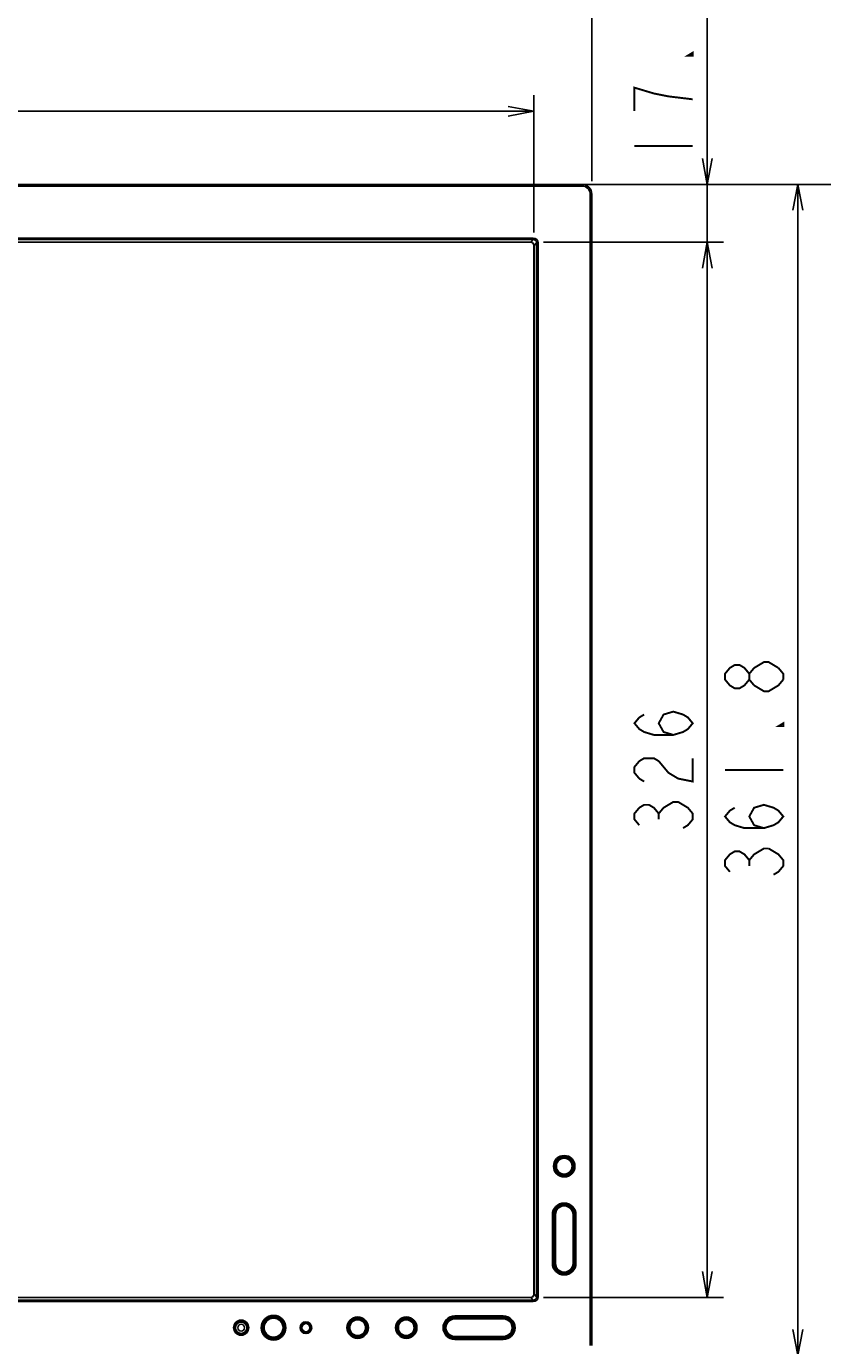
# Model space of a CAD drawing. Extents: x 0 to 2378, y 0 to 1682.
# Drawn here: x 541 to 787, y 930 to 1338 of the extents above; entities that cross this region are included whole.
import ezdxf

# ---------------------------------------------------------------- set-up
doc = ezdxf.new("R2010")
doc.units = 0
doc.header["$LTSCALE"] = 130.79
doc.layers.get('0').update_dxf_attribs({"linetype": 'CONTINUOUS'})
for name, color, linetype in [('02_01_BEZEL_BL1', 7, 'CONTINUOUS'), ('05_05_RUBBER_BL38', 7, 'CONTINUOUS'), ('05_06_KNOB_BL7', 7, 'CONTINUOUS'), ('05_07_KNOB_BL13', 7, 'CONTINUOUS'), ('05_07_KNOB_BL27', 7, 'CONTINUOUS'), ('05_07_KNOB_BL28', 7, 'CONTINUOUS'), ('05_08_KNOB_BL8', 7, 'CONTINUOUS'), ('05_08_KNOB_BL9', 7, 'CONTINUOUS'), ('11_ALL_DIMS', 7, 'CONTINUOUS')]:
    doc.layers.add(name, color=color, linetype=linetype)
doc.dimstyles.get("Standard").update_dxf_attribs({"dimtxt": 2.5, "dimasz": 2.5, "dimexe": 1.25, "dimexo": 0.625, "dimtad": 1, "dimcen": 2.5, "dimazin": 3, "dimtfac": 1, "dimtmove": 0, "dimatfit": 3})

# ---------------------------------------------------------------- blocks, each defined once
blk = doc.blocks.new('_OPEN')
at = {"color": 0, "linetype": 'BYBLOCK'}
for p, q in [((0, 0), (-1, 0.1875)), ((-1, -0.1875), (0, 0)), ((-1, 0), (0, 0))]:
    blk.add_line(p, q, dxfattribs=at)
blk = doc.blocks.new('*D0')
at = {"layer": '11_ALL_DIMS', "color": 2, "linetype": 'CONTINUOUS'}
for p, q in [((159.14, 1289.9), (159.14, 1350.02)), ((715.34, 1289.9), (715.34, 1350.02)), ((159.14, 1345.02), (437.24, 1345.02)), ((715.34, 1345.02), (437.24, 1345.02))]:
    blk.add_line(p, q, dxfattribs=at)
at = {"layer": '11_ALL_DIMS', "color": 2, "linetype": 'CONTINUOUS', "xscale": 8, "yscale": 8, "zscale": 8, "rotation": 180}
blk.add_blockref('_OPEN', (159.14, 1345.02), dxfattribs=at)
at = {"layer": '11_ALL_DIMS', "color": 2, "linetype": 'CONTINUOUS', "xscale": 8, "yscale": 8, "zscale": 8}
blk.add_blockref('_OPEN', (715.34, 1345.02), dxfattribs=at)
blk = doc.blocks.new('*D1')
at = {"layer": '11_ALL_DIMS', "color": 2, "linetype": 'CONTINUOUS'}
for p, q in [((177.04, 1274.01), (177.04, 1316.51)), ((697.44, 1274), (697.44, 1316.51)), ((177.04, 1311.51), (437.24, 1311.51)), ((697.44, 1311.51), (437.24, 1311.51))]:
    blk.add_line(p, q, dxfattribs=at)
at = {"layer": '11_ALL_DIMS', "color": 2, "linetype": 'CONTINUOUS', "xscale": 8, "yscale": 8, "zscale": 8, "rotation": 180}
blk.add_blockref('_OPEN', (177.04, 1311.51), dxfattribs=at)
at = {"layer": '11_ALL_DIMS', "color": 2, "linetype": 'CONTINUOUS', "xscale": 8, "yscale": 8, "zscale": 8}
blk.add_blockref('_OPEN', (697.44, 1311.51), dxfattribs=at)
blk = doc.blocks.new('*D2')
at = {"layer": '11_ALL_DIMS', "color": 2, "linetype": 'CONTINUOUS'}
for p, q in [((751.01, 1288.9), (751.01, 1351.19)), ((751.01, 1351.19), (751.01, 1279.95)), ((716.34, 1288.9), (756.01, 1288.9)), ((751.01, 1261), (751.01, 1279.95)), ((700.44, 1271), (756.01, 1271)), ((751.01, 1271), (751.01, 1261))]:
    blk.add_line(p, q, dxfattribs=at)
at = {"layer": '11_ALL_DIMS', "color": 2, "linetype": 'CONTINUOUS', "xscale": 8, "yscale": 8, "zscale": 8}
for p, rotation in [((751.01, 1288.9), 270), ((751.01, 1271), 90)]:
    blk.add_blockref('_OPEN', p, dxfattribs=dict(at, rotation=rotation))
blk = doc.blocks.new('*D3')
at = {"layer": '11_ALL_DIMS', "color": 2, "linetype": 'CONTINUOUS'}
for p, q in [((166.14, 1288.9), (783.99, 1288.9)), ((778.99, 1288.9), (778.99, 1108)), ((778.99, 927.1), (778.99, 1108)), ((166.14, 927.1), (783.99, 927.1))]:
    blk.add_line(p, q, dxfattribs=at)
at = {"layer": '11_ALL_DIMS', "color": 2, "linetype": 'CONTINUOUS', "xscale": 8, "yscale": 8, "zscale": 8}
for p, rotation in [((778.99, 1288.9), 90), ((778.99, 927.1), 270)]:
    blk.add_blockref('_OPEN', p, dxfattribs=dict(at, rotation=rotation))
blk = doc.blocks.new('*D4')
at = {"layer": '11_ALL_DIMS', "color": 2, "linetype": 'CONTINUOUS'}
for p, q in [((700.44, 1271), (756.01, 1271)), ((751.01, 1271), (751.01, 1108)), ((751.01, 945), (751.01, 1108)), ((700.44, 945), (756.01, 945))]:
    blk.add_line(p, q, dxfattribs=at)
at = {"layer": '11_ALL_DIMS', "color": 2, "linetype": 'CONTINUOUS', "xscale": 8, "yscale": 8, "zscale": 8}
for p, rotation in [((751.01, 1271), 90), ((751.01, 945), 270)]:
    blk.add_blockref('_OPEN', p, dxfattribs=dict(at, rotation=rotation))
blk = doc.blocks.new('*D5')
at = {"layer": '11_ALL_DIMS', "color": 2, "linetype": 'CONTINUOUS'}
for p, q in [((716.34, 1288.9), (817.19, 1288.9)), ((812.19, 1288.9), (812.19, 1024.37)), ((812.19, 759.84), (812.19, 1024.37)), ((547.34, 759.84), (817.19, 759.84))]:
    blk.add_line(p, q, dxfattribs=at)
at = {"layer": '11_ALL_DIMS', "color": 2, "linetype": 'CONTINUOUS', "xscale": 8, "yscale": 8, "zscale": 8}
for p, rotation in [((812.19, 1288.9), 90), ((812.19, 759.84), 270)]:
    blk.add_blockref('_OPEN', p, dxfattribs=dict(at, rotation=rotation))
blk = doc.blocks.new('02_01_BEZEL_BL1', base_point=(1087.26, 1225.23))
at = {"layer": '02_01_BEZEL_BL1', "color": 7, "linetype": 'CONTINUOUS'}
for p, q in [((162.14, 1288.9), (712.34, 1288.9)), ((712.34, 1288.4), (162.14, 1288.4)), ((712.34, 1288.4), (712.34, 1288.9)), ((715.34, 1285.9), (714.84, 1285.9)), ((714.84, 930.1), (714.84, 1285.9)), ((715.34, 1285.9), (715.34, 930.1)), ((177.22, 1272.31), (697.25, 1272.31)), ((697.25, 1271.83), (177.22, 1271.83)), ((697.25, 1271.83), (696.45, 1271.06)), ((697.25, 1271.83), (697.25, 1272.31)), ((696.45, 1271.06), (178.02, 1271.06)), ((178.03, 1271), (696.44, 1271)), ((696.45, 1271), (696.45, 1271.06)), ((696.96, 1270.92), (696.45, 1271.06)), ((697.44, 1270.01), (697.5, 1270.01)), ((697.44, 1270), (697.44, 945.99)), ((697.5, 1270.01), (698.27, 1270.81)), ((697.5, 945.98), (697.5, 1270.01)), ((698.76, 1270.81), (698.27, 1270.81)), ((698.27, 945.18), (698.27, 1270.81)), ((698.76, 1270.81), (698.76, 945.18)), ((703.48, 970.52), (703.16, 970.52)), ((703.16, 955.56), (703.16, 970.52)), ((703.46, 970.52), (703.46, 955.56)), ((710.44, 970.52), (710.11, 970.52)), ((710.14, 955.56), (710.14, 970.52)), ((710.44, 970.52), (710.44, 955.56)), ((703.16, 955.56), (703.48, 955.56)), ((710.11, 955.56), (710.44, 955.56)), ((697.34, 945.44), (697.5, 945.98)), ((697.44, 945.98), (697.5, 945.98)), ((698.27, 945.18), (697.5, 945.98)), ((177.22, 944.16), (697.25, 944.16)), ((697.25, 943.68), (177.22, 943.68)), ((178.02, 944.93), (696.45, 944.93)), ((696.44, 945), (178.03, 945)), ((696.45, 945), (696.45, 944.93)), ((696.45, 944.93), (697.25, 944.16)), ((697.25, 944.16), (697.25, 943.68)), ((698.27, 945.18), (698.76, 945.18)), ((673.02, 939.27), (687.98, 939.27)), ((673.02, 939.27), (673.02, 938.95)), ((687.98, 938.98), (673.02, 938.98)), ((687.98, 938.95), (687.98, 939.27)), ((673.02, 932.32), (673.02, 932)), ((673.02, 932.3), (687.98, 932.3)), ((687.98, 932), (673.02, 932)), ((687.98, 932), (687.98, 932.32))]:
    blk.add_line(p, q, dxfattribs=at)
for points in [[(698.76, 1270.81), (698.64, 1271.4), (698.31, 1271.88), (697.83, 1272.2), (697.25, 1272.31)], [(698.27, 1270.81), (698.2, 1271.22), (697.98, 1271.55), (697.65, 1271.76), (697.25, 1271.83)], [(697.5, 1270.01), (697.33, 1270.56), (696.96, 1270.92)], [(696.45, 944.93), (696.96, 945.07), (697.34, 945.44)], [(697.25, 943.68), (697.84, 943.79), (698.33, 944.12), (698.65, 944.6), (698.76, 945.18)], [(697.25, 944.16), (697.67, 944.23), (698, 944.45), (698.21, 944.78), (698.27, 945.18)]]:
    blk.add_lwpolyline(points, dxfattribs=at)
for centre, radius in [((706.8, 985.54), 3.31), ((706.8, 985.54), 3.01), ((706.8, 985.54), 2.99), ((607, 935.64), 2.34), ((607, 935.64), 2.04), ((607, 935.64), 2.01), ((617, 935.64), 3.81), ((617, 935.64), 3.51), ((617, 935.64), 3.49), ((643, 935.64), 3.31), ((643, 935.64), 3.01), ((643, 935.64), 2.99), ((658, 935.64), 3.31), ((658, 935.64), 3.01), ((658, 935.64), 2.99), ((627, 935.64), 1.8), ((627, 935.64), 1.5)]:
    blk.add_circle(centre, radius, dxfattribs=at)
for centre, radius, start, end in [((712.34, 1285.9), 3, 0, 90), ((712.34, 1285.9), 2.5, 359.9992, 90.0008), ((696.44, 1270), 1, 0.2637, 89.7382), ((706.8, 970.52), 3.64, 360, 180), ((706.8, 970.52), 3.34, 0, 180), ((706.8, 970.52), 3.31, 0, 180), ((706.8, 955.56), 3.64, 180, 360), ((706.8, 955.56), 3.34, 180, 360), ((706.8, 955.56), 3.31, 180, 360), ((696.44, 946), 1, 270.2618, 359.7363), ((673.02, 935.64), 3.64, 90, 270), ((673.02, 935.64), 3.34, 90, 270), ((673.02, 935.64), 3.31, 90, 270), ((687.98, 935.64), 3.64, 270, 90), ((687.98, 935.64), 3.34, 270, 90), ((687.98, 935.64), 3.31, 270, 90)]:
    blk.add_arc(centre, radius, start, end, dxfattribs=at)
blk = doc.blocks.new('05_06_KNOB_BL7', base_point=(842.75, 1214.78))
at = {"layer": '05_06_KNOB_BL7', "color": 7, "linetype": 'CONTINUOUS'}
for p, q in [((613.47, 935.24), (613.6, 935.24)), ((613.6, 936.04), (613.59, 936.04)), ((613.8, 936.2), (613.8, 936.2)), ((613.8, 935.07), (613.8, 935.07)), ((620.2, 936.2), (620.19, 936.2)), ((620.19, 935.07), (620.2, 935.07)), ((620.53, 936.04), (620.39, 936.04)), ((620.39, 935.24), (620.4, 935.24))]:
    blk.add_line(p, q, dxfattribs=at)
for points in [[(613.6, 936.04), (613.65, 936.04), (613.71, 936.07), (613.75, 936.1), (613.78, 936.15), (613.8, 936.2)], [(613.8, 936.2), (613.78, 936.15), (613.75, 936.1), (613.71, 936.07), (613.66, 936.04), (613.6, 936.04)], [(613.6, 935.24), (613.66, 935.23), (613.71, 935.2), (613.75, 935.17), (613.78, 935.12), (613.8, 935.07)], [(613.8, 935.07), (613.78, 935.12), (613.75, 935.17), (613.71, 935.2), (613.65, 935.23), (613.6, 935.23)], [(620.39, 936.04), (620.34, 936.04), (620.29, 936.07), (620.24, 936.1), (620.21, 936.15), (620.19, 936.2)], [(620.19, 935.07), (620.21, 935.12), (620.24, 935.17), (620.29, 935.2), (620.34, 935.23), (620.39, 935.24)], [(620.2, 936.2), (620.21, 936.15), (620.25, 936.1), (620.29, 936.07), (620.34, 936.04), (620.39, 936.04)], [(620.39, 935.23), (620.34, 935.23), (620.29, 935.2), (620.25, 935.17), (620.21, 935.12), (620.2, 935.07)]]:
    blk.add_lwpolyline(points, dxfattribs=at)
for radius in [3.23, 2.93]:
    blk.add_circle((617, 935.64), radius, dxfattribs=at)
for start, end in [(10.02, 169.9801), (169.9785, 190.0215), (190.02, 349.9801), (349.9785, 10.0214)]:
    blk.add_arc((617, 935.64), 3.25, start, end, dxfattribs=at)
blk = doc.blocks.new('05_08_KNOB_BL8', base_point=(871, 1214.88))
at = {"layer": '05_08_KNOB_BL8', "color": 7, "linetype": 'CONTINUOUS'}
for p, q in [((688, 938.69), (673, 938.69)), ((673, 938.69), (673, 938.37)), ((673, 938.67), (688, 938.67)), ((688, 938.37), (673, 938.37)), ((688, 938.37), (688, 938.69)), ((673, 932.9), (688, 932.9)), ((673, 932.9), (673, 932.59)), ((688, 932.6), (673, 932.6)), ((673, 932.59), (688, 932.59)), ((688, 932.59), (688, 932.9))]:
    blk.add_line(p, q, dxfattribs=at)
for centre, radius, start, end in [((673, 935.64), 3.05, 90, 270), ((673, 935.64), 3.03, 90, 270), ((673, 935.64), 2.73, 90.0002, 270.0004), ((688, 935.64), 3.05, 270, 90), ((688, 935.64), 3.03, 270, 90), ((688, 935.64), 2.73, 270.0002, 90.0004)]:
    blk.add_arc(centre, radius, start, end, dxfattribs=at)
blk = doc.blocks.new('05_08_KNOB_BL9', base_point=(887.89, 1224.84))
at = {"layer": '05_08_KNOB_BL9', "color": 7, "linetype": 'CONTINUOUS'}
for p, q in [((704.06, 970.54), (703.75, 970.54)), ((703.75, 970.54), (703.75, 955.54)), ((703.76, 955.54), (703.76, 970.54)), ((704.06, 970.54), (704.06, 955.54)), ((709.85, 970.54), (709.53, 970.54)), ((709.53, 955.54), (709.53, 970.54)), ((709.83, 970.54), (709.83, 955.54)), ((709.85, 955.54), (709.85, 970.54)), ((703.75, 955.54), (704.06, 955.54)), ((709.53, 955.54), (709.85, 955.54))]:
    blk.add_line(p, q, dxfattribs=at)
for centre, radius, start, end in [((706.8, 970.54), 3.05, 0, 180), ((706.8, 970.54), 3.03, 0, 180), ((706.8, 970.54), 2.73, 0.0002, 180.0004), ((706.8, 955.54), 3.05, 180, 360), ((706.8, 955.54), 3.03, 180, 360), ((706.8, 955.54), 2.73, 180.0002, 0.0004)]:
    blk.add_arc(centre, radius, start, end, dxfattribs=at)
blk = doc.blocks.new('05_07_KNOB_BL13', base_point=(888.04, 1239.98))
at = {"layer": '05_07_KNOB_BL13', "color": 7, "linetype": 'CONTINUOUS'}
for radius in [2.75, 2.73, 2.43]:
    blk.add_circle((706.8, 985.54), radius, dxfattribs=at)
blk = doc.blocks.new('05_07_KNOB_BL27', base_point=(658, 1215.03))
at = {"layer": '05_07_KNOB_BL27', "color": 7, "linetype": 'CONTINUOUS'}
for radius in [2.75, 2.73, 2.43]:
    blk.add_circle((658, 935.64), radius, dxfattribs=at)
blk = doc.blocks.new('05_07_KNOB_BL28', base_point=(643, 1215.03))
at = {"layer": '05_07_KNOB_BL28', "color": 7, "linetype": 'CONTINUOUS'}
for radius in [2.75, 2.73, 2.43]:
    blk.add_circle((643, 935.64), radius, dxfattribs=at)
blk = doc.blocks.new('05_05_RUBBER_BL38', base_point=(616.75, 935.64))
at = {"layer": '05_05_RUBBER_BL38', "color": 7, "linetype": 'CONTINUOUS'}
for centre, radius in [((607, 935.64), 1.85), ((607, 935.64), 1.75), ((607, 935.64), 1.05), ((627, 935.64), 1.35), ((627, 935.64), 1.25)]:
    blk.add_circle(centre, radius, dxfattribs=at)

msp = doc.modelspace()

# ---------------------------------------------------------------- linework, layer by layer
at = {"layer": '11_ALL_DIMS', "color": 2, "linetype": 'CONTINUOUS', "const_width": 0.6}
for points in [[(746.509, 1329.592), (746.509, 1328.692), (745.009, 1328.692), (746.509, 1329.592)], [(734.509, 1316.992), (728.509, 1318.792), (728.509, 1311.592)], [(746.509, 1315.192), (739.009, 1316.092), (734.509, 1316.992)], [(728.509, 1300.792), (746.509, 1300.792)], [(765.487, 1134.095), (763.987, 1135.895), (763.987, 1137.695), (765.487, 1139.495), (766.987, 1140.395), (768.487, 1141.295), (769.987, 1141.295), (772.987, 1139.495)], [(763.987, 1135.895), (762.487, 1134.095), (760.987, 1133.195), (759.487, 1133.195), (757.987, 1134.095), (756.487, 1135.895), (756.487, 1137.695), (757.987, 1139.495), (759.487, 1140.395), (760.987, 1140.395), (762.487, 1139.495), (763.987, 1137.695)], [(772.987, 1139.495), (774.487, 1137.695), (774.487, 1135.895)], [(774.487, 1135.895), (772.987, 1134.095), (771.487, 1133.195), (769.987, 1132.295), (768.487, 1132.295), (765.487, 1134.095)], [(740.509, 1118.795), (737.509, 1119.695), (736.009, 1122.395), (737.509, 1125.095), (740.509, 1125.995), (743.509, 1125.095), (745.009, 1124.195), (746.509, 1122.395), (745.009, 1120.595), (743.509, 1119.695), (740.509, 1118.795), (734.509, 1118.795), (731.509, 1119.695), (730.009, 1120.595), (728.509, 1122.395), (730.009, 1124.195), (731.509, 1125.095)], [(774.487, 1122.395), (774.487, 1121.495), (772.987, 1121.495), (774.487, 1122.395)], [(731.509, 1104.395), (730.009, 1105.295), (728.509, 1107.095), (728.509, 1108.895), (730.009, 1110.695), (731.509, 1111.595), (734.509, 1111.595), (736.009, 1110.695), (737.509, 1108.895), (739.009, 1107.095), (742.009, 1105.295), (746.509, 1104.395), (746.509, 1111.595)], [(756.487, 1107.995), (774.487, 1107.995)], [(730.009, 1090.895), (728.509, 1092.695), (728.509, 1094.495), (730.009, 1096.295), (731.509, 1097.195), (733.009, 1097.195), (734.509, 1096.295), (736.009, 1094.495), (737.509, 1096.295), (739.009, 1097.195), (740.509, 1098.095), (742.009, 1098.095), (743.509, 1097.195), (745.009, 1096.295), (746.509, 1094.495), (746.509, 1092.695), (745.009, 1090.895), (743.509, 1089.995)], [(768.487, 1089.995), (765.487, 1090.895), (763.987, 1093.595), (765.487, 1096.295), (768.487, 1097.195), (771.487, 1096.295), (772.987, 1095.395), (774.487, 1093.595), (772.987, 1091.795), (771.487, 1090.895), (768.487, 1089.995), (762.487, 1089.995), (759.487, 1090.895), (757.987, 1091.795), (756.487, 1093.595), (757.987, 1095.395), (759.487, 1096.295)], [(736.009, 1092.695), (736.009, 1094.495)], [(757.987, 1076.495), (756.487, 1078.295), (756.487, 1080.095), (757.987, 1081.895), (759.487, 1082.795), (760.987, 1082.795), (762.487, 1081.895), (763.987, 1080.095), (765.487, 1081.895), (766.987, 1082.795), (768.487, 1083.695), (769.987, 1083.695)], [(763.987, 1078.295), (763.987, 1080.095)], [(769.987, 1083.695), (772.987, 1081.895), (774.487, 1080.095), (774.487, 1078.295), (772.987, 1076.495), (771.487, 1075.595)]]:
    msp.add_lwpolyline(points, dxfattribs=at)

# ---------------------------------------------------------------- block references
at = {"layer": '02_01_BEZEL_BL1'}
msp.add_blockref('02_01_BEZEL_BL1', (1087.256, 1225.227), dxfattribs=at)
at = {"layer": '05_05_RUBBER_BL38'}
msp.add_blockref('05_05_RUBBER_BL38', (616.747, 935.635), dxfattribs=at)
at = {"layer": '05_06_KNOB_BL7'}
msp.add_blockref('05_06_KNOB_BL7', (842.755, 1214.781), dxfattribs=at)
at = {"layer": '05_07_KNOB_BL13'}
msp.add_blockref('05_07_KNOB_BL13', (888.045, 1239.981), dxfattribs=at)
at = {"layer": '05_07_KNOB_BL27'}
msp.add_blockref('05_07_KNOB_BL27', (657.997, 1215.031), dxfattribs=at)
at = {"layer": '05_07_KNOB_BL28'}
msp.add_blockref('05_07_KNOB_BL28', (642.997, 1215.031), dxfattribs=at)
at = {"layer": '05_08_KNOB_BL8'}
msp.add_blockref('05_08_KNOB_BL8', (871.002, 1214.881), dxfattribs=at)
at = {"layer": '05_08_KNOB_BL9'}
msp.add_blockref('05_08_KNOB_BL9', (887.895, 1224.838), dxfattribs=at)

# ---------------------------------------------------------------- dimensions: what is measured, and where the dimension line sits
at = {"layer": '11_ALL_DIMS', "color": 2, "linetype": 'CONTINUOUS'}
for base, p1, p2, picture, middle in [((715.337, 1345.017), (159.137, 1287.895), (715.337, 1287.895), '*D0', (401.237, 1345.017)), ((697.437, 1311.513), (177.037, 1272.005), (697.437, 1272), '*D1', (401.237, 1311.513))]:
    dim = msp.add_linear_dim(base=base, p1=p1, p2=p2, dimstyle='Standard', dxfattribs=at)
    dim.commit()
    dim.dimension.update_dxf_attribs({"geometry": picture, "text_midpoint": middle, "dimtype": 128})
for base, p1, p2, angle, picture, middle in [((751.009, 1288.895), (698.441, 1270.995), (714.337, 1288.895), 90, '*D2', (751.009, 1293.592)), ((778.987, 927.095), (164.137, 1288.895), (164.137, 927.095), 270, '*D3', (778.987, 1071.995)), ((812.188, 1288.895), (545.344, 759.835), (714.337, 1288.895), 90, '*D5', (812.188, 945.165)), ((751.009, 1270.995), (698.441, 944.995), (698.441, 1270.995), 90, '*D4', (751.009, 1086.395))]:
    dim = msp.add_linear_dim(base=base, p1=p1, p2=p2, angle=angle, dimstyle='Standard', dxfattribs=at)
    dim.commit()
    dim.dimension.update_dxf_attribs({"geometry": picture, "text_midpoint": middle, "dimtype": 128})

doc.saveas('drawing.dxf')
